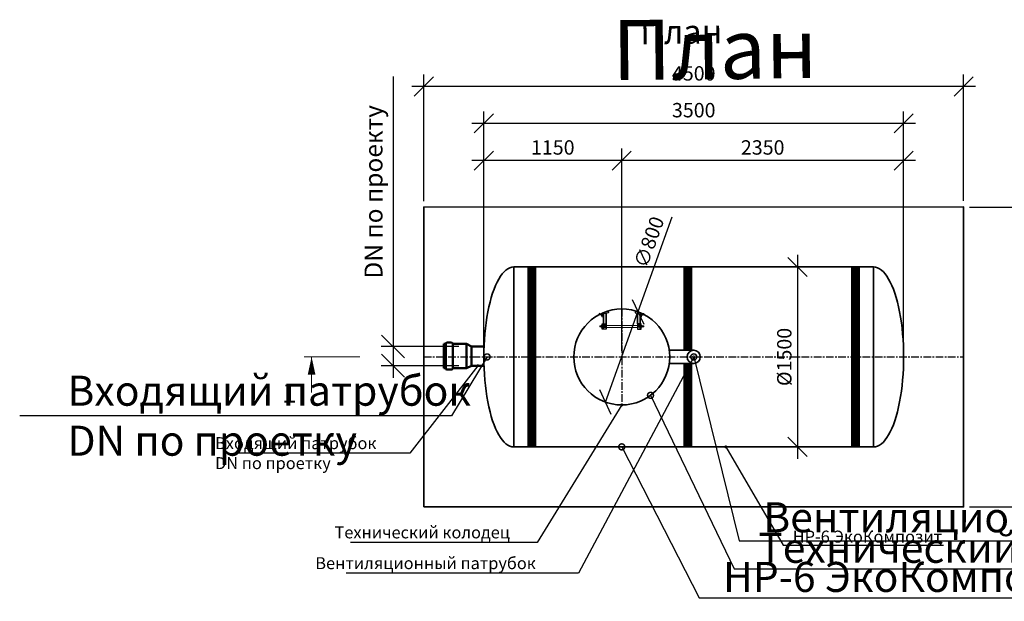
# Model space of a CAD drawing. Units: millimetres. Extents: x 136056 to 989564, y -90139 to -71260.
# Drawn here: x 136597 to 144805, y -83171 to -78323 of the extents above; entities that cross this region are included whole.
import ezdxf
from ezdxf import colors
from ezdxf.entities.mleader import LeaderData, LeaderLine
from ezdxf.math import Vec2, Vec3

# ---------------------------------------------------------------- set-up
doc = ezdxf.new("R2010")
doc.units = ezdxf.units.MM
doc.linetypes.add('осеваяX2', pattern=[101.6, 63.5, -12.7, 12.7, -12.7])
for name, color, linetype in [('0 @ 100', 7, 'Continuous'), ('0 @ 40', 7, 'Continuous'), ('Оси', 1, 'осеваяX2'), ('Размеры', 72, 'Continuous'), ('Тонкая', 250, 'Continuous'), ('Тонкая @ 100', 250, 'Continuous'), ('Тонкая @ 40', 250, 'Continuous')]:
    doc.layers.add(name, color=color, linetype=linetype)
for name, color, linetype, lineweight in [('Вход', 34, 'Continuous', 50), ('Корпус', 250, 'Continuous', 35), ('Лестница', 184, 'Continuous', 30), ('Ремни', 92, 'Continuous', 50), ('Самотек', 32, 'Continuous', 50), ('текстовый', 7, 'Continuous', 20)]:
    doc.layers.add(name, color=color, linetype=linetype, lineweight=lineweight)
doc.styles.add('GOST 2.304', font='CS_Gost2304.shx')
doc.styles.add('SPDS', font='spds.shx')
doc.dimstyles.new('SPDS', dxfattribs={"dimscale": 100, "dimtxt": 1.5, "dimasz": 2.5, "dimexe": 1.25, "dimexo": 0.625, "dimtad": 1, "dimdec": 0, "dimrnd": 10, "dimtxsty": 'GOST 2.304', "dimblk": 'OBLIQUE', "dimcen": 2.5, "dimdle": 2, "dimadec": 0, "dimazin": 2, "dimtfac": 0.75, "dimtdec": 0, "dimtmove": 1, "dimatfit": 3, "dimfxl": 1, "dimtolj": 1, "dimarcsym": 1})

# ---------------------------------------------------------------- blocks, each defined once
blk = doc.blocks.new('_Oblique')
at = {"color": 0, "linetype": 'ByBlock', "lineweight": -2}
blk.add_line((-0.5, -0.5), (0.5, 0.5), dxfattribs=at)
blk = doc.blocks.new('*D59')
at = {"color": 0, "lineweight": -2, "transparency": 16777216}
for p in [(142034.5, -79970.1), (141480.7, -81510.7)]:
    blk.add_line(p, (141751.3, -80757.8), dxfattribs=at)
at = {"layer": 'Defpoints', "color": 0, "transparency": 16777216}
for p in [(141751.3, -80757.8), (141480.7, -81510.7)]:
    blk.add_point(p, dxfattribs=at)
at = {"color": 0, "lineweight": -2, "transparency": 16777216, "xscale": 160, "yscale": 160, "zscale": 160}
for p, rotation in [((141751.3, -80757.8), 250.2275198550573), ((141480.7, -81510.7), 70.2275198550573)]:
    blk.add_blockref('_Oblique', p, dxfattribs=dict(at, rotation=rotation))
at = {"color": 0, "transparency": 16777216, "insert": (141843.5, -80176.2), "char_height": 120, "attachment_point": 5, "rotation": 70.22752, "style": 'GOST 2.304'}
blk.add_mtext('\\A1;∅800', dxfattribs=at)
blk = doc.blocks.new('ЛЕСТНИЦА')
at = {"layer": 'Лестница', "linetype": 'Continuous', "lineweight": 15}
for p, q in [((-173.6, -49.3), (-174, -47.9)), ((-173.6, -49.3), (-159.1, -45.5)), ((-171, -54.7), (-172.3, -49.7)), ((-172.2, -49.2), (-172, -48.9)), ((-170.5, -54.6), (-171.8, -49.6)), ((-170.3, -55.3), (-170.7, -55.2)), ((-159.1, -52.3), (-170.3, -55.3)), ((-165.6, -65.3), (-168.3, -54.7)), ((-164.4, -53), (-165.7, -48)), ((-158.3, -63.4), (-165.6, -65.3)), ((-163.7, -66.3), (-165.6, -65.3)), ((-163.7, -66.3), (-163.3, -66.2)), ((-163.3, -66.2), (-159.4, -65.2)), ((-161.1, -52.8), (-158.3, -63.4)), ((-160.8, -46), (-160.4, -46.1)), ((-158.8, -51.5), (-160.1, -46.5)), ((-159.5, -44.1), (-159.1, -45.5)), ((-158.3, -63.4), (-159.4, -65.2)), ((-158.8, -52), (-159.1, -52.3)), ((-158.9, -52), (-158.8, -51.5)), ((161.1, -52.8), (158.3, -63.4)), ((158.3, -63.4), (159.4, -65.2)), ((158.3, -63.4), (165.6, -65.3)), ((158.8, -51.5), (160.1, -46.5)), ((158.9, -52), (158.8, -51.5)), ((158.8, -52), (159.1, -52.3)), ((173.6, -49.3), (159.1, -45.5)), ((159.1, -52.3), (170.3, -55.3)), ((163.3, -66.2), (159.4, -65.2)), ((163.7, -66.3), (163.3, -66.2)), ((163.7, -66.3), (165.6, -65.3)), ((164.4, -53), (165.7, -48)), ((165.6, -65.3), (168.3, -54.7)), ((170.3, -55.3), (170.7, -55.2)), ((170.5, -54.6), (171.8, -49.6)), ((171, -54.7), (172.3, -49.7)), ((172.2, -49.2), (172, -48.9)), ((173.6, -49.3), (174, -47.9)), ((-183, -143.2), (-181.5, -141.7)), ((-183, -143.2), (-183, -143.7)), ((-183, -143.7), (-183, -147.7)), ((-181.5, -149.2), (-183, -147.7)), ((-181.5, -141.7), (-170.6, -141.7)), ((-181.5, -149.2), (-181.5, -141.7)), ((-170.6, -149.2), (-181.5, -149.2)), ((-170.6, -139.7), (-170.5, -139.4)), ((-170.6, -151.3), (-170.6, -139.7)), ((-170.5, -151.6), (-170.6, -151.3)), ((-170.4, -151.6), (-169.9, -151.8)), ((-169.9, -139.2), (-164.8, -139.2)), ((-169.9, -139.7), (-164.8, -139.7)), ((-169.9, -146), (-164.8, -146)), ((-169.9, -151.8), (-164.8, -151.8)), ((-164.3, -139.4), (-164.1, -139.7)), ((-164.1, -151.3), (-164.3, -151.6)), ((-164.1, -138), (-162.6, -138)), ((-164.1, -138), (-164.1, -153)), ((-162.6, -153), (-164.1, -153)), ((164.1, -138), (162.6, -138)), ((162.6, -153), (164.1, -153)), ((164.1, -138), (164.1, -153)), ((164.3, -139.4), (164.1, -139.7)), ((164.1, -151.3), (164.3, -151.6)), ((169.9, -139.2), (164.8, -139.2)), ((169.9, -139.7), (164.8, -139.7)), ((169.9, -146), (164.8, -146)), ((169.9, -151.8), (164.8, -151.8)), ((170.4, -151.6), (169.9, -151.8)), ((170.6, -139.7), (170.5, -139.4)), ((170.5, -151.6), (170.6, -151.3)), ((170.6, -151.3), (170.6, -139.7)), ((181.5, -141.7), (170.6, -141.7)), ((170.6, -149.2), (181.5, -149.2)), ((183, -143.2), (181.5, -141.7)), ((181.5, -149.2), (181.5, -141.7)), ((181.5, -149.2), (183, -147.7)), ((183, -143.2), (183, -143.7)), ((183, -143.7), (183, -147.7))]:
    blk.add_line(p, q, dxfattribs=at)
at = {"layer": 'Лестница', "lineweight": 35, "ltscale": 100}
for p, q in [((-152.8, -123.3), (-152.8, -42.3)), ((-130, -123.3), (-130, -36.4)), ((130, -123.3), (130, -36.4)), ((152.8, -123.3), (152.8, -42.3))]:
    blk.add_line(p, q, dxfattribs=at)
at = {"layer": 'Лестница', "lineweight": 30}
for p, q in [((-152.8, -167.9), (-152.8, -123.3)), ((-152.8, -133.4), (-130, -133.4)), ((-152.8, -141), (-130, -141)), ((-152.8, -151.7), (-130, -151.7)), ((152.8, -133.4), (130, -133.4)), ((152.8, -141), (130, -141)), ((152.8, -151.7), (130, -151.7)), ((152.8, -167.9), (152.8, -123.3))]:
    blk.add_line(p, q, dxfattribs=at)
at = {"layer": 'Лестница', "lineweight": 15, "ltscale": 100}
for p, q in [((-130, -138), (130, -138)), ((-130, -154.5), (130, -154.5))]:
    blk.add_line(p, q, dxfattribs=at)
at = {"layer": 'Лестница', "lineweight": 30}
for points in [[(-115.6, -13.6), (-110.8, -31.3), (-180.8, -49.7), (-184.6, -35.3)], [(115.6, -13.6), (110.8, -31.3), (180.8, -49.7), (184.6, -35.3)]]:
    blk.add_lwpolyline(points, dxfattribs=at)
for points in [[(-162.6, -123.3), (-130, -123.3), (-130, -167.9), (-162.6, -167.9)], [(162.6, -123.3), (130, -123.3), (130, -167.9), (162.6, -167.9)]]:
    blk.add_lwpolyline(points, close=True, dxfattribs=at)
at = {"layer": 'Лестница', "linetype": 'Continuous', "lineweight": 15}
for points, knots in [([(-172.3, -49.7), (-172.3, -49.6), (-172.3, -49.3), (-172.2, -49), (-172, -49.4), (-171.8, -49.6)], [0, 0, 0, 0, 0.264861, 0.535473, 1, 1, 1, 1]), ([(-171.8, -49.6), (-171.6, -49.5), (-170.4, -48.8), (-168.4, -48), (-166.5, -48), (-165.7, -48)], [0, 0, 0, 0, 0.1316886, 0.6359589, 1, 1, 1, 1]), ([(-170.5, -54.6), (-170.5, -54.7), (-170.5, -55.1), (-170.6, -55.3), (-170.9, -54.9), (-171, -54.7)], [0, 0, 0, 0, 0.2648607, 0.5354654, 1, 1, 1, 1]), ([(-164.4, -53), (-165.1, -53.4), (-166.7, -54.3), (-168.9, -54.6), (-170.2, -54.6), (-170.5, -54.6)], [0, 0, 0, 0, 0.3640411, 0.8683114, 1, 1, 1, 1]), ([(-165.7, -48), (-165.3, -47.7), (-164.4, -47.2), (-162.5, -46.5), (-161, -46.5), (-160.1, -46.5)], [0, 0, 0, 0, 0.264852, 0.53546, 1, 1, 1, 1]), ([(-158.8, -51.5), (-159.2, -51.8), (-160.1, -52.3), (-162, -53), (-163.5, -53), (-164.4, -53)], [0, 0, 0, 0, 0.2648771, 0.5354851, 1, 1, 1, 1]), ([(-160.1, -46.5), (-160.2, -46.4), (-160.3, -46.1), (-160.4, -46.1), (-160.4, -46.1)], [0, 0, 0, 0, 0.60019, 1, 1, 1, 1]), ([(158.8, -51.5), (159.2, -51.8), (160.1, -52.3), (162, -53), (163.5, -53), (164.4, -53)], [0, 0, 0, 0, 0.2648771, 0.5354851, 1, 1, 1, 1]), ([(165.7, -48), (165.3, -47.7), (164.4, -47.2), (162.5, -46.5), (161, -46.5), (160.1, -46.5)], [0, 0, 0, 0, 0.264852, 0.53546, 1, 1, 1, 1]), ([(164.4, -53), (165.1, -53.4), (166.7, -54.3), (168.9, -54.6), (170.2, -54.6), (170.5, -54.6)], [0, 0, 0, 0, 0.3640411, 0.8683114, 1, 1, 1, 1]), ([(171.8, -49.6), (171.6, -49.5), (170.4, -48.8), (168.4, -48), (166.5, -48), (165.7, -48)], [0, 0, 0, 0, 0.1316886, 0.6359589, 1, 1, 1, 1]), ([(170.5, -54.6), (170.5, -54.7), (170.5, -55.1), (170.6, -55.3), (170.9, -54.9), (171, -54.7)], [0, 0, 0, 0, 0.2648607, 0.5354654, 1, 1, 1, 1]), ([(172.3, -49.7), (172.3, -49.6), (172.3, -49.3), (172.2, -49), (172, -49.4), (171.8, -49.6)], [0, 0, 0, 0, 0.264861, 0.535473, 1, 1, 1, 1]), ([(-169.9, -139.7), (-170.1, -139.6), (-170.4, -139.5), (-170.6, -139.4), (-170.2, -139.3), (-169.9, -139.2)], [0, 0, 0, 0, 0.2648607, 0.5354654, 1, 1, 1, 1]), ([(-169.9, -146), (-170.1, -145.2), (-170.6, -143.4), (-170.4, -141.2), (-170, -139.9), (-169.9, -139.7)], [0, 0, 0, 0, 0.3640411, 0.8683114, 1, 1, 1, 1]), ([(-169.9, -151.8), (-170.1, -151.3), (-170.4, -150.3), (-170.6, -148.3), (-170.2, -146.9), (-169.9, -146)], [0, 0, 0, 0, 0.2648771, 0.5354851, 1, 1, 1, 1]), ([(-164.8, -139.2), (-164.7, -139.2), (-164.3, -139.3), (-164.2, -139.5), (-164.6, -139.6), (-164.8, -139.7)], [0, 0, 0, 0, 0.264861, 0.535473, 1, 1, 1, 1]), ([(-164.8, -139.7), (-164.7, -139.9), (-164.3, -141.2), (-164.1, -143.4), (-164.6, -145.2), (-164.8, -146)], [0, 0, 0, 0, 0.1316886, 0.6359589, 1, 1, 1, 1]), ([(-164.8, -146), (-164.7, -146.5), (-164.3, -147.5), (-164.2, -149.5), (-164.6, -150.9), (-164.8, -151.8)], [0, 0, 0, 0, 0.264852, 0.53546, 1, 1, 1, 1]), ([(-164.8, -151.8), (-164.6, -151.8), (-164.4, -151.7), (-164.3, -151.6), (-164.3, -151.6)], [0, 0, 0, 0, 0.60019, 1, 1, 1, 1]), ([(164.8, -139.2), (164.7, -139.2), (164.3, -139.3), (164.2, -139.5), (164.6, -139.6), (164.8, -139.7)], [0, 0, 0, 0, 0.264861, 0.535473, 1, 1, 1, 1]), ([(164.8, -139.7), (164.7, -139.9), (164.3, -141.2), (164.1, -143.4), (164.6, -145.2), (164.8, -146)], [0, 0, 0, 0, 0.1316886, 0.6359589, 1, 1, 1, 1]), ([(164.8, -146), (164.7, -146.5), (164.3, -147.5), (164.2, -149.5), (164.6, -150.9), (164.8, -151.8)], [0, 0, 0, 0, 0.264852, 0.53546, 1, 1, 1, 1]), ([(164.8, -151.8), (164.6, -151.8), (164.4, -151.7), (164.3, -151.6), (164.3, -151.6)], [0, 0, 0, 0, 0.60019, 1, 1, 1, 1]), ([(169.9, -139.7), (170.1, -139.6), (170.4, -139.5), (170.6, -139.4), (170.2, -139.3), (169.9, -139.2)], [0, 0, 0, 0, 0.2648607, 0.5354654, 1, 1, 1, 1]), ([(169.9, -146), (170.1, -145.2), (170.6, -143.4), (170.4, -141.2), (170, -139.9), (169.9, -139.7)], [0, 0, 0, 0, 0.3640411, 0.8683114, 1, 1, 1, 1]), ([(169.9, -151.8), (170.1, -151.3), (170.4, -150.3), (170.6, -148.3), (170.2, -146.9), (169.9, -146)], [0, 0, 0, 0, 0.2648771, 0.5354851, 1, 1, 1, 1])]:
    blk.add_open_spline(points, degree=3, knots=knots, dxfattribs=at)
blk = doc.blocks.new('*D53')
at = {"color": 0, "lineweight": -2, "transparency": 16777216}
for p, q in [((140466, -81084.6), (140466, -79398)), ((141615.9, -81084.3), (141615.9, -79398)), ((141715.9, -79498), (140366, -79498))]:
    blk.add_line(p, q, dxfattribs=at)
at = {"layer": 'Defpoints', "color": 0, "transparency": 16777216}
for p in [(140466, -79498), (140466, -81134.6, 7.8), (141615.9, -81134.3, 7.8)]:
    blk.add_point(p, dxfattribs=at)
at = {"color": 0, "lineweight": -2, "transparency": 16777216, "xscale": 160, "yscale": 160, "zscale": 160, "rotation": 180}
blk.add_blockref('_Oblique', (140466, -79498), dxfattribs=at)
at = {"color": 0, "lineweight": -2, "transparency": 16777216, "xscale": 160, "yscale": 160, "zscale": 160}
blk.add_blockref('_Oblique', (141615.9, -79498), dxfattribs=at)
at = {"color": 0, "transparency": 16777216, "insert": (141041, -79388), "char_height": 120, "attachment_point": 5, "style": 'GOST 2.304'}
blk.add_mtext('\\A1;1150', dxfattribs=at)
blk = doc.blocks.new('*D54')
at = {"color": 0, "lineweight": -2, "transparency": 16777216}
for p, q in [((141615.9, -81084.3), (141615.9, -79398)), ((143966, -81084.3), (143966, -79398)), ((144066, -79498), (141515.9, -79498))]:
    blk.add_line(p, q, dxfattribs=at)
at = {"layer": 'Defpoints', "color": 0, "transparency": 16777216}
for p in [(141615.9, -79498), (141615.9, -81134.3, 7.8), (143966, -81134.3, 7.8)]:
    blk.add_point(p, dxfattribs=at)
at = {"color": 0, "lineweight": -2, "transparency": 16777216, "xscale": 160, "yscale": 160, "zscale": 160, "rotation": 180}
blk.add_blockref('_Oblique', (141615.9, -79498), dxfattribs=at)
at = {"color": 0, "lineweight": -2, "transparency": 16777216, "xscale": 160, "yscale": 160, "zscale": 160}
blk.add_blockref('_Oblique', (143966, -79498), dxfattribs=at)
at = {"color": 0, "transparency": 16777216, "insert": (142791, -79388), "char_height": 120, "attachment_point": 5, "style": 'GOST 2.304'}
blk.add_mtext('\\A1;2350', dxfattribs=at)
blk = doc.blocks.new('*D55')
at = {"color": 0, "lineweight": -2, "transparency": 16777216}
for p, q in [((140466, -81084.3), (140466, -79087.1)), ((143966, -81084.3), (143966, -79087.1)), ((144066, -79187.1), (140366, -79187.1))]:
    blk.add_line(p, q, dxfattribs=at)
at = {"layer": 'Defpoints', "color": 0, "transparency": 16777216}
for p in [(140466, -79187.1), (140466, -81134.3, 7.8), (143966, -81134.3, 7.8)]:
    blk.add_point(p, dxfattribs=at)
at = {"color": 0, "lineweight": -2, "transparency": 16777216, "xscale": 160, "yscale": 160, "zscale": 160, "rotation": 180}
blk.add_blockref('_Oblique', (140466, -79187.1), dxfattribs=at)
at = {"color": 0, "lineweight": -2, "transparency": 16777216, "xscale": 160, "yscale": 160, "zscale": 160}
blk.add_blockref('_Oblique', (143966, -79187.1), dxfattribs=at)
at = {"color": 0, "transparency": 16777216, "insert": (142216, -79077.1), "char_height": 120, "attachment_point": 5, "style": 'GOST 2.304'}
blk.add_mtext('\\A1;3500', dxfattribs=at)
blk = doc.blocks.new('*D56')
at = {"color": 0, "lineweight": -2, "transparency": 16777216}
for p, q in [((139966, -79834.5), (139966, -78780.5)), ((144466, -79834.4), (144466, -78780.5)), ((144566, -78880.5), (139866, -78880.5))]:
    blk.add_line(p, q, dxfattribs=at)
at = {"layer": 'Defpoints', "color": 0, "transparency": 16777216}
for p in [(139966, -78880.5), (139966, -79884.5), (144466, -79884.4, 7.8)]:
    blk.add_point(p, dxfattribs=at)
at = {"color": 0, "lineweight": -2, "transparency": 16777216, "xscale": 160, "yscale": 160, "zscale": 160, "rotation": 180}
blk.add_blockref('_Oblique', (139966, -78880.5), dxfattribs=at)
at = {"color": 0, "lineweight": -2, "transparency": 16777216, "xscale": 160, "yscale": 160, "zscale": 160}
blk.add_blockref('_Oblique', (144466, -78880.5), dxfattribs=at)
at = {"color": 0, "transparency": 16777216, "insert": (142216, -78770.5), "char_height": 120, "attachment_point": 5, "style": 'GOST 2.304'}
blk.add_mtext('\\A1;4500', dxfattribs=at)
blk = doc.blocks.new('*D57')
at = {"color": 0, "lineweight": -2, "transparency": 16777216}
for p, q in [((143081.1, -80284.5), (143081.1, -81984.1)), ((143666, -80384.5), (142981.1, -80384.5)), ((143666, -81884.1), (142981.1, -81884.1))]:
    blk.add_line(p, q, dxfattribs=at)
at = {"layer": 'Defpoints', "color": 0, "transparency": 16777216}
for p in [(143716, -80384.5), (143081.1, -81884.1), (143716, -81884.1)]:
    blk.add_point(p, dxfattribs=at)
at = {"color": 0, "lineweight": -2, "transparency": 16777216, "xscale": 160, "yscale": 160, "zscale": 160}
for p, rotation in [((143081.1, -80384.5), 90), ((143081.1, -81884.1), 270)]:
    blk.add_blockref('_Oblique', p, dxfattribs=dict(at, rotation=rotation))
at = {"color": 0, "transparency": 16777216, "insert": (142971.1, -81134.3), "char_height": 120, "attachment_point": 5, "rotation": 90, "style": 'GOST 2.304'}
blk.add_mtext('\\A1;%%C1500', dxfattribs=at)
blk = doc.blocks.new('*D58')
at = {"color": 0, "lineweight": -2, "transparency": 16777216}
for p, q in [((145150.2, -79784.5), (145150.2, -82484.2)), ((144516, -79884.5), (145250.2, -79884.5)), ((144516, -82384.2), (145250.2, -82384.2))]:
    blk.add_line(p, q, dxfattribs=at)
at = {"layer": 'Defpoints', "color": 0, "transparency": 16777216}
for p in [(144466, -79884.5), (144466, -82384.2), (145150.2, -82384.2)]:
    blk.add_point(p, dxfattribs=at)
at = {"color": 0, "lineweight": -2, "transparency": 16777216, "xscale": 160, "yscale": 160, "zscale": 160}
for p, rotation in [((145150.2, -79884.5), 90), ((145150.2, -82384.2), 270)]:
    blk.add_blockref('_Oblique', p, dxfattribs=dict(at, rotation=rotation))
at = {"color": 0, "transparency": 16777216, "insert": (145040.2, -81134.3), "char_height": 120, "attachment_point": 5, "rotation": 90, "style": 'GOST 2.304'}
blk.add_mtext('\\A1;2500', dxfattribs=at)
blk = doc.blocks.new('_DotSmall')
at = {"color": 0, "linetype": 'ByBlock', "const_width": 0.5}
blk.add_lwpolyline([(-0.0625, 0, 1), (0.0625, 0, 1)], format="xyb", close=True, dxfattribs=at)
blk = doc.blocks.new('*U169')
at = {"layer": 'Тонкая @ 100', "insert": (141534.2, -78327.6), "char_height": 500, "attachment_point": 1, "rotation": 0.62527, "style": 'SPDS'}
blk.add_mtext_dynamic_manual_height_columns('{\\Fspds|c204;План}', width=4497.444, gutter_width=2500, heights=[0], dxfattribs=at)
at = {"layer": 'Тонкая @ 40', "insert": (141769, -78327.6), "char_height": 200, "attachment_point": 1, "rotation": 0.62527, "style": 'SPDS'}
blk.add_mtext_dynamic_manual_height_columns('{\\Fspds|c204;План}', width=1798.978, gutter_width=1000, heights=[0], dxfattribs=at)
blk = doc.blocks.new('*D120')
at = {"color": 0, "lineweight": -2, "transparency": 16777216}
for p, q in [((139709.1, -78795.5), (139709.1, -81047.4)), ((139709.1, -80947.4), (139709.1, -81307.5)), ((140258.7, -81047.4), (139609.1, -81047.4)), ((140258.7, -81207.5), (139609.1, -81207.5))]:
    blk.add_line(p, q, dxfattribs=at)
at = {"layer": 'Defpoints', "color": 0, "transparency": 16777216}
for p in [(140321.2, -81047.4), (139709.1, -81207.5), (140321.2, -81207.5)]:
    blk.add_point(p, dxfattribs=at)
at = {"color": 0, "lineweight": -2, "transparency": 16777216, "xscale": 190, "yscale": 190, "zscale": 190}
for p, rotation in [((139709.1, -81047.4), 90), ((139709.1, -81207.5), 270)]:
    blk.add_blockref('_Oblique', p, dxfattribs=dict(at, rotation=rotation))
at = {"color": 0, "transparency": 16777216, "insert": (139546.6, -79758), "char_height": 150, "attachment_point": 5, "rotation": 90, "style": 'GOST 2.304'}
blk.add_mtext('\\A1;DN по проекту', dxfattribs=at)
blk = doc.blocks.new('*U166')
at = {"layer": '0 @ 100', "lineweight": 15}
ml = blk.add_multileader_mtext('Standard', dxfattribs=at)
ml.set_content('{\\Fspds|c204;Вентиляционный патрубок}', color=256, style='SPDS')
ml.set_leader_properties()
ml.set_arrow_properties(name='DOTSMALL')
ml.build(insert=Vec2(0, 0))
ml.multileader.update_dxf_attribs({"text_left_attachment_type": 6, "text_right_attachment_type": 6, "dogleg_length": 1, "arrow_head_size": 100, "scale": 100})
ctx = ml.context
ctx.base_point, ctx.scale, ctx.char_height, ctx.arrow_head_size, ctx.landing_gap_size, ctx.plane_origin = Vec3(142696.2, -82667.8), 100, 250, 100, 100, Vec3(148784.9, -87471.9)
ctx.left_attachment, ctx.right_attachment = 6, 6
notes = []
notes.append((ctx, [(1, (1, 1, 0), (142596.2, -82667.8), (1, 0), 100, [(0, [(142216.1, -81134.1)], 0, [])])]))
ctx.mtext.insert, ctx.mtext.width, ctx.mtext.flow_direction = Vec3(142796.2, -82346.1), 8287.903, 5
at = {"layer": '0 @ 40', "lineweight": 15}
ml = blk.add_multileader_mtext('Standard', dxfattribs=at)
ml.set_content('{\\Fspds|c204;Вентиляционный патрубок}', color=256, style='SPDS')
ml.set_leader_properties()
ml.set_arrow_properties(name='DOTSMALL')
ml.build(insert=Vec2(0, 0))
ml.multileader.update_dxf_attribs({"text_left_attachment_type": 6, "text_right_attachment_type": 6, "dogleg_length": 1, "arrow_head_size": 40, "scale": 40})
ctx = ml.context
ctx.base_point, ctx.scale, ctx.char_height, ctx.arrow_head_size, ctx.landing_gap_size, ctx.plane_origin = Vec3(139021.1, -82936.8), 40, 100, 40, 40, Vec3(148784.9, -87471.9)
ctx.left_attachment, ctx.right_attachment = 6, 6
notes.append((ctx, [(0, (1, 1, 0), (141255.3, -82936.8), (-1, 0), 40, [(0, [(142216.1, -81134.1)], 0, [])])]))
ctx.mtext.insert, ctx.mtext.width, ctx.mtext.flow_direction = Vec3(139061.1, -82803.5), 3315.161, 5
for ctx, leaders in notes:
    for number, flags, end, landing, length, lines in leaders:
        leader = LeaderData()
        leader.index, (leader.has_last_leader_line, leader.has_dogleg_vector, leader.attachment_direction) = number, flags
        leader.last_leader_point, leader.dogleg_vector, leader.dogleg_length = Vec3(end), Vec3(landing), length
        for number, points, colour, breaks in lines:
            line = LeaderLine()
            line.index, line.vertices, line.color, line.breaks = number, Vec3.list(points), colors.encode_raw_color(colour), breaks
            leader.lines.append(line)
        ctx.leaders.append(leader)
blk = doc.blocks.new('*U167')
at = {"layer": '0 @ 100', "lineweight": 15}
ml = blk.add_multileader_mtext('Standard', dxfattribs=at)
ml.set_content('{\\Fspds|c204;Технический колодец}', color=256, style='SPDS')
ml.set_leader_properties()
ml.set_arrow_properties(name='DOTSMALL')
ml.build(insert=Vec2(0, 0))
ml.multileader.update_dxf_attribs({"text_left_attachment_type": 6, "text_right_attachment_type": 6, "dogleg_length": 1, "arrow_head_size": 100, "scale": 100})
ctx = ml.context
ctx.base_point, ctx.scale, ctx.char_height, ctx.arrow_head_size, ctx.landing_gap_size, ctx.plane_origin = Vec3(142654, -82901.7), 100, 250, 100, 100, Vec3(148761.8, -87737.4)
ctx.left_attachment, ctx.right_attachment = 6, 6
notes = []
notes.append((ctx, [(1, (1, 1, 0), (142554, -82901.7), (1, 0), 100, [(0, [(141855.8, -81454.4)], 0, [])])]))
ctx.mtext.insert, ctx.mtext.width, ctx.mtext.flow_direction = Vec3(142754, -82600.5), 8287.903, 5
at = {"layer": '0 @ 40', "lineweight": 15}
ml = blk.add_multileader_mtext('Standard', dxfattribs=at)
ml.set_content('{\\Fspds|c204;Технический колодец}', color=256, style='SPDS')
ml.set_leader_properties()
ml.set_arrow_properties(name='DOTSMALL')
ml.build(insert=Vec2(0, 0))
ml.multileader.update_dxf_attribs({"text_left_attachment_type": 6, "text_right_attachment_type": 6, "dogleg_length": 1, "arrow_head_size": 40, "scale": 40})
ctx = ml.context
ctx.base_point, ctx.scale, ctx.char_height, ctx.arrow_head_size, ctx.landing_gap_size, ctx.plane_origin = Vec3(139181.5, -82680.3), 40, 100, 40, 40, Vec3(148761.8, -87737.4)
ctx.left_attachment, ctx.right_attachment = 6, 6
notes.append((ctx, [(0, (1, 1, 0), (140911, -82680.3), (-1, 0), 40, [(0, [(141616, -81534.3)], 0, [])])]))
ctx.mtext.insert, ctx.mtext.width, ctx.mtext.flow_direction = Vec3(139221.5, -82546.9), 3315.161, 5
for ctx, leaders in notes:
    for number, flags, end, landing, length, lines in leaders:
        leader = LeaderData()
        leader.index, (leader.has_last_leader_line, leader.has_dogleg_vector, leader.attachment_direction) = number, flags
        leader.last_leader_point, leader.dogleg_vector, leader.dogleg_length = Vec3(end), Vec3(landing), length
        for number, points, colour, breaks in lines:
            line = LeaderLine()
            line.index, line.vertices, line.color, line.breaks = number, Vec3.list(points), colors.encode_raw_color(colour), breaks
            leader.lines.append(line)
        ctx.leaders.append(leader)
blk = doc.blocks.new('*U168')
at = {"layer": '0 @ 100', "lineweight": 15}
ml = blk.add_multileader_mtext('Standard', dxfattribs=at)
ml.set_content('{\\Fspds|c204;НР-6 ЭкоКомпозит}', color=256, style='SPDS')
ml.set_leader_properties()
ml.set_arrow_properties(name='DOTSMALL')
ml.build(insert=Vec2(0, 0))
ml.multileader.update_dxf_attribs({"text_left_attachment_type": 6, "text_right_attachment_type": 6, "dogleg_length": 1, "arrow_head_size": 100, "scale": 100})
ctx = ml.context
ctx.base_point, ctx.scale, ctx.char_height, ctx.arrow_head_size, ctx.landing_gap_size, ctx.plane_origin = Vec3(142360.3, -83143.3), 100, 250, 100, 100, Vec3(148495.8, -87993.2)
ctx.left_attachment, ctx.right_attachment = 6, 6
notes = []
notes.append((ctx, [(1, (1, 1, 0), (142260.3, -83143.3), (1, 0), 100, [(0, [(141616, -81884.1)], 0, [])])]))
ctx.mtext.insert, ctx.mtext.width, ctx.mtext.flow_direction = Vec3(142460.3, -82843.3), 3315.161, 5
at = {"layer": '0 @ 40', "lineweight": 15}
ml = blk.add_multileader_mtext('Standard', dxfattribs=at)
ml.set_content('{\\Fspds|c204;НР-6 ЭкоКомпозит}', color=256, style='SPDS')
ml.set_leader_properties()
ml.set_arrow_properties(name='DOTSMALL')
ml.build(insert=Vec2(0, 0))
ml.multileader.update_dxf_attribs({"text_left_attachment_type": 6, "text_right_attachment_type": 6, "dogleg_length": 1, "arrow_head_size": 40, "scale": 40})
ctx = ml.context
ctx.base_point, ctx.scale, ctx.char_height, ctx.arrow_head_size, ctx.landing_gap_size, ctx.plane_origin = Vec3(143001.3, -82702.2), 40, 100, 40, 40, Vec3(148495.8, -87993.2)
ctx.left_attachment, ctx.right_attachment = 6, 6
notes.append((ctx, [(1, (1, 1, 0), (142961.3, -82702.2), (1, 0), 40, [(0, [(142484.1, -81884.1)], 0, [])])]))
ctx.mtext.insert, ctx.mtext.width, ctx.mtext.flow_direction = Vec3(143041.3, -82582.2), 3315.161, 5
for ctx, leaders in notes:
    for number, flags, end, landing, length, lines in leaders:
        leader = LeaderData()
        leader.index, (leader.has_last_leader_line, leader.has_dogleg_vector, leader.attachment_direction) = number, flags
        leader.last_leader_point, leader.dogleg_vector, leader.dogleg_length = Vec3(end), Vec3(landing), length
        for number, points, colour, breaks in lines:
            line = LeaderLine()
            line.index, line.vertices, line.color, line.breaks = number, Vec3.list(points), colors.encode_raw_color(colour), breaks
            leader.lines.append(line)
        ctx.leaders.append(leader)
blk = doc.blocks.new('*U207')
at = {"layer": '0 @ 100', "color": 240, "lineweight": 15, "true_color": 0xed1f24}
ml = blk.add_multileader_mtext('Standard', dxfattribs=at)
ml.set_content('Входящий патрубок\\PDN по проетку', color=(237, 31, 36), style='SPDS')
ml.set_leader_properties()
ml.set_arrow_properties(name='DOTSMALL')
ml.build(insert=Vec2(0, 0))
ml.multileader.update_dxf_attribs({"text_left_attachment_type": 6, "text_right_attachment_type": 6, "dogleg_length": 1, "arrow_head_size": 100, "scale": 100})
ctx = ml.context
ctx.base_point, ctx.scale, ctx.char_height, ctx.arrow_head_size, ctx.landing_gap_size, ctx.plane_origin = Vec3(136895.6, -81624.4), 100, 250, 100, 100, Vec3(144441.9, -86517.6)
ctx.left_attachment, ctx.right_attachment = 6, 6
notes = []
notes.append((ctx, [(0, (1, 1, 0), (140195.6, -81624.4), (-1, 0), 100, [(0, [(140493.3, -81134.3)], 0, [])])]))
ctx.mtext.insert, ctx.mtext.width, ctx.mtext.flow_direction = Vec3(136995.6, -81291.1), 3315.161, 5
at = {"layer": '0 @ 40', "color": 240, "lineweight": 15, "true_color": 0xed1f24}
ml = blk.add_multileader_mtext('Standard', dxfattribs=at)
ml.set_content('Входящий патрубок\\PDN по проетку', color=(237, 31, 36), style='SPDS')
ml.set_leader_properties()
ml.set_arrow_properties(name='DOTSMALL')
ml.build(insert=Vec2(0, 0))
ml.multileader.update_dxf_attribs({"text_left_attachment_type": 6, "text_right_attachment_type": 6, "dogleg_length": 1, "arrow_head_size": 40, "scale": 40})
ctx = ml.context
ctx.base_point, ctx.scale, ctx.char_height, ctx.arrow_head_size, ctx.landing_gap_size, ctx.plane_origin = Vec3(138185.6, -81936.3), 40, 100, 40, 40, Vec3(144441.9, -86517.6)
ctx.left_attachment, ctx.right_attachment = 6, 6
notes.append((ctx, [(0, (1, 1, 0), (139848.5, -81936.3), (-1, 0), 40, [(0, [(140415.5, -81207.5)], 0, [])])]))
ctx.mtext.insert, ctx.mtext.width, ctx.mtext.flow_direction = Vec3(138225.6, -81803), 3315.161, 5
for ctx, leaders in notes:
    for number, flags, end, landing, length, lines in leaders:
        leader = LeaderData()
        leader.index, (leader.has_last_leader_line, leader.has_dogleg_vector, leader.attachment_direction) = number, flags
        leader.last_leader_point, leader.dogleg_vector, leader.dogleg_length = Vec3(end), Vec3(landing), length
        for number, points, colour, breaks in lines:
            line = LeaderLine()
            line.index, line.vertices, line.color, line.breaks = number, Vec3.list(points), colors.encode_raw_color(colour), breaks
            leader.lines.append(line)
        ctx.leaders.append(leader)

msp = doc.modelspace()

# ---------------------------------------------------------------- linework, layer by layer
at = {"layer": 'Вход', "ltscale": 5}
for p, q in [((140148.2, -81026), (140133.5, -81026)), ((140133.5, -81228.9), (140133.5, -81026)), ((140148.2, -81230.4), (140148.2, -81024.4)), ((140198, -81014.4), (140157, -81014.4)), ((140206.8, -81230.4), (140206.8, -81024.4)), ((140321.2, -81026), (140206.8, -81026)), ((140321.2, -81228.9), (140321.2, -81026)), ((140321.2, -81026), (140362.2, -81047.4)), ((140362.2, -81207.5), (140362.2, -81047.4)), ((140148.2, -81228.9), (140133.5, -81228.9)), ((140198, -81240.4), (140157, -81240.4)), ((140321.2, -81228.9), (140206.8, -81228.9)), ((140362.2, -81207.5), (140321.2, -81228.9))]:
    msp.add_line(p, q, dxfattribs=at)
for centre, start, end in [((140159.2, -81025.2), 101.49194, 184.05156), ((140195.8, -81025.2), 355.94844, 78.50806), ((140159.2, -81229.6), 175.94844, 258.50806), ((140195.8, -81229.6), 281.49194, 4.05156)]:
    msp.add_arc(centre, 11, start, end, dxfattribs=at)
at = {"layer": 'Корпус'}
for p, q in [((140716, -80384.4), (140716, -81884.1)), ((143716, -80384.5), (143716, -81884.1))]:
    msp.add_line(p, q, dxfattribs=at)
msp.add_lwpolyline([(139966, -82384.3), (144466, -82384.1), (144466, -79884.4), (139966, -79884.5)], close=True, dxfattribs=at)
for points in [[(143716, -80384.5), (140716, -80384.5)], [(142216.1, -81079.1), (142012.3, -81079.1)], [(142012.3, -81189.1), (142216.1, -81189.1)], [(140716, -81884.1), (143716, -81884.1)]]:
    msp.add_lwpolyline(points, dxfattribs=at)
for centre, radius in [((141616, -81134.3), 400), ((142216.1, -81134.1), 55)]:
    msp.add_circle(centre, radius, dxfattribs=at)
msp.add_ellipse((140716, -81134.3), major_axis=(0, 749.8), ratio=0.333417, start_param=0, end_param=3.141593, dxfattribs=at)
at = {"layer": 'Корпус', "extrusion": (0, 0, -1)}
msp.add_ellipse((143716, -81134.3), major_axis=(0, 749.8), ratio=0.333417, start_param=0, end_param=3.141593, dxfattribs=at)
at = {"layer": 'Оси'}
for p, q in [((141616, -80734.3), (141616, -81534.3)), ((139966, -81134.3), (144466, -81134.3))]:
    msp.add_line(p, q, dxfattribs=at)
at = {"layer": 'Ремни', "const_width": 75}
for points in [[(140866, -81884.1), (140866, -80384.5)], [(142165.9, -81079.1), (142165.9, -80384.2)], [(143565.9, -81884.1), (143565.9, -80384.5)], [(142165.9, -81883.8), (142165.9, -81189.1)]]:
    msp.add_lwpolyline(points, dxfattribs=at)
at = {"layer": 'Самотек'}
for p, q in [((140468.7, -81047.4), (140362.2, -81047.4)), ((140468.8, -81207.5), (140362.2, -81207.5))]:
    msp.add_line(p, q, dxfattribs=at)
at = {"layer": 'текстовый'}
for p, q in [((139433.5, -81134.3), (138969.3, -81134.3)), ((139030.5, -81134.3), (139030.5, -81429.5))]:
    msp.add_line(p, q, dxfattribs=at)
msp.add_lwpolyline([(139030.5, -81134.3, 0, 64, 0), (139030.5, -81281.9, 64, 64, 0)], format="xyseb", dxfattribs=at)

# ---------------------------------------------------------------- block references
at = {"color": 1}
for name in ['*U207', '*U166', '*U167', '*U168']:
    msp.add_blockref(name, (0, 0), dxfattribs=at)
at = {"layer": 'Размеры', "rotation": 0.009124737287433085}
msp.add_blockref('ЛЕСТНИЦА', (141616, -80734.1), dxfattribs=at)
at = {"layer": 'Тонкая', "color": 1}
msp.add_blockref('*U169', (0, 0), dxfattribs=at)

# ---------------------------------------------------------------- texts
at = {"layer": 'текстовый', "insert": (138904.9, -81356.1), "char_height": 160, "attachment_point": 3, "rotation": 0.00912, "style": 'SPDS'}
msp.add_mtext_dynamic_manual_height_columns('1', width=8888.594, gutter_width=24000, heights=[0], dxfattribs=at)

# ---------------------------------------------------------------- dimensions: what is measured, and where the dimension line sits
for base, p1, p2, picture, middle in [((139966, -78880.5, -7.8), (144466, -79884.4), (139966, -79884.5, -7.8), '*D56', (142216, -78770.5, -7.8)), ((140466, -79187.1, -7.8), (143966, -81134.3), (140466, -81134.3), '*D55', (142216, -79077.1, -7.8)), ((140466, -79498, -7.8), (141615.9, -81134.3), (140466, -81134.6), '*D53', (141041, -79388, -7.8)), ((141615.9, -79498, -7.8), (143966, -81134.3), (141615.9, -81134.3), '*D54', (142791, -79388, -7.8))]:
    dim = msp.add_linear_dim(base=base, p1=p1, p2=p2, dimstyle='SPDS', override={"dimtxt": 1.2, "dimasz": 1.6, "dimexe": 1, "dimexo": 0.5, "dimgap": 0.5, "dimdle": 1})
    dim.commit()
    dim.dimension.update_dxf_attribs({"geometry": picture, "text_midpoint": middle})
at = {"color": 240, "true_color": 0xed1f24}
dim = msp.add_linear_dim(base=(139709.1, -81207.5), p1=(140321.2, -81047.4), p2=(140321.2, -81207.5), angle=90, text='DN по проекту', dimstyle='SPDS', override={"dimasz": 1.9, "dimexe": 1, "dimdle": 1}, dxfattribs=at)
dim.commit()
dim.dimension.update_dxf_attribs({"geometry": '*D120', "text_midpoint": (139721.2, -79758), "dimtype": 160})
dim = msp.add_linear_dim(base=(145150.2, -82384.2), p1=(144466, -79884.5), p2=(144466, -82384.2), angle=90, dimstyle='SPDS', override={"dimtxt": 1.2, "dimasz": 1.6, "dimexe": 1, "dimexo": 0.5, "dimgap": 0.5, "dimdle": 1})
dim.commit()
dim.dimension.update_dxf_attribs({"geometry": '*D58', "text_midpoint": (145040.2, -81134.3)})
dim = msp.add_diameter_dim_2p(p1=(141480.7, -81510.7), p2=(141751.3, -80757.8), dimstyle='SPDS', override={"dimtxt": 1.2, "dimasz": 1.6, "dimexe": 1, "dimexo": 0.5, "dimgap": 0.5, "dimdle": 1})
dim.commit()
dim.dimension.update_dxf_attribs({"geometry": '*D59', "text_midpoint": (141843.5, -80176.2)})
dim = msp.add_linear_dim(base=(143081.1, -81884.1), p1=(143716, -80384.5), p2=(143716, -81884.1), angle=90, text='%%C<>', dimstyle='SPDS', override={"dimtxt": 1.2, "dimasz": 1.6, "dimexe": 1, "dimexo": 0.5, "dimgap": 0.5, "dimdle": 1})
dim.commit()
dim.dimension.update_dxf_attribs({"geometry": '*D57', "text_midpoint": (142971.1, -81134.3)})

doc.saveas('drawing.dxf')
